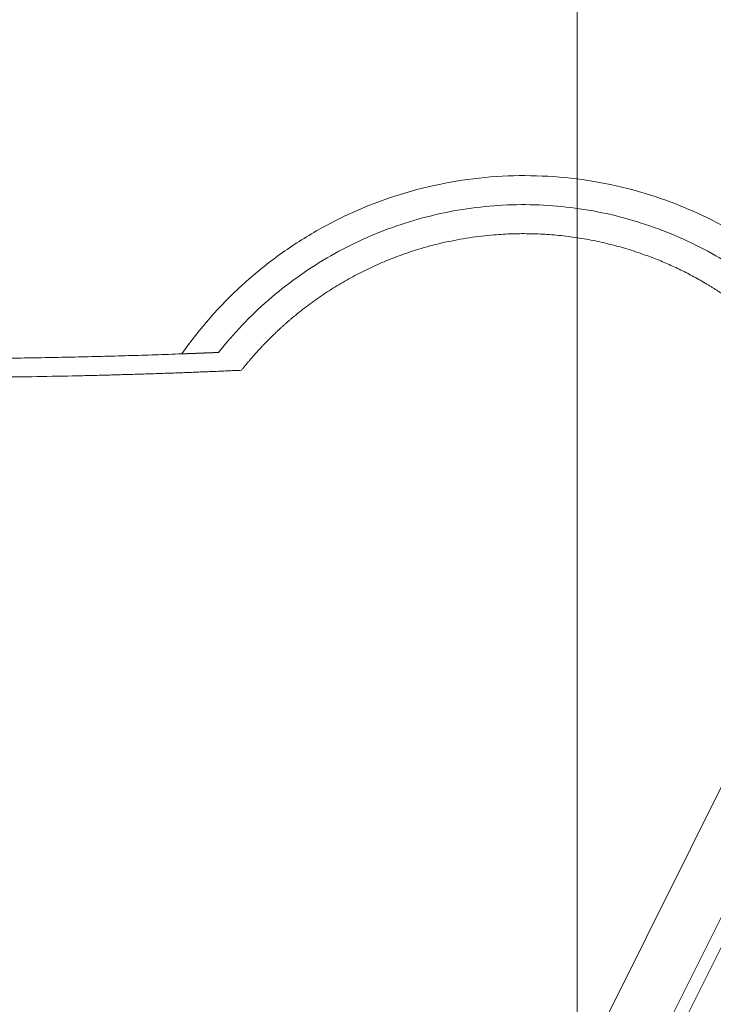
# Model space of a CAD drawing. Units: millimetres. Extents: x -498 to 308, y -837 to 336.
# Drawn here: x -19 to 5, y 12 to 46 of the extents above; entities that cross this region are included whole.
import ezdxf

# ---------------------------------------------------------------- set-up
doc = ezdxf.new("R2010")
doc.units = ezdxf.units.MM
for name, color, linetype, true_color in [('Isometric$4', 7, 'Continuous', 0xffffff), ('ORTHO$3', 7, 'Continuous', 0xffffff), ('Top$1', 7, 'Continuous', 0xffffff)]:
    doc.layers.add(name, color=color, linetype=linetype, true_color=true_color)

msp = doc.modelspace()

# ---------------------------------------------------------------- linework, layer by layer
at = {"layer": 'Isometric$4', "color": 155, "linetype": 'Continuous', "lineweight": 13}
for p, q in [((155.213, 314.157, 158.943), (-203.453, -403.177, -199.723)), ((-45.787, -82.343, -36.557), (150.713, 310.657, 159.943))]:
    msp.add_line(p, q, dxfattribs=at)
at = {"layer": 'Isometric$4', "color": 155, "linetype": 'Continuous', "lineweight": 18}
msp.add_line((154.279, 313.323, 159.044), (-204.388, -404.01, -199.622), dxfattribs=at)
at = {"layer": 'Isometric$4', "color": 155, "linetype": 'Continuous', "lineweight": 18, "extrusion": (0.57735, -0.57735, 0.57735)}
msp.add_ellipse((-420.583, -113.019, 307.564), major_axis=(-426.032, -426.032), ratio=0.57735, start_param=2.205355, end_param=2.507033, dxfattribs=at)
at = {"layer": 'Isometric$4', "color": 155, "linetype": 'Continuous', "lineweight": 18, "extrusion": (-0.57735, 0.57735, -0.57735)}
msp.add_open_spline([(7.426, 145.168, 137.742), (2.775, 132.825, 130.051), (-7.899, 107.424, 115.323), (-28.149, 66.926, 95.074), (-44.227, 38.822, 83.049), (-52.931, 24.453, 77.384)], degree=3, dxfattribs=at)
at = {"layer": 'Isometric$4', "color": 155, "linetype": 'Continuous', "lineweight": 13, "extrusion": (-0.57735, 0.57735, -0.57735)}
msp.add_open_spline([(-60.859, 27.073, 87.933), (-55.391, 36.817, 92.208), (-44.928, 56.038, 100.966), (-30.75, 83.947, 114.697), (-18.165, 110.808, 128.972), (-10.876, 127.93, 138.806), (-7.514, 136.273, 143.787)], degree=3, dxfattribs=at)
at = {"layer": 'ORTHO$3', "color": 155, "linetype": 'Continuous', "lineweight": 13}
for p, q in [((0, 335.6, -153.5), (0, 13.025, -153.5)), ((0, -302.4, 181), (0, 289.6, 181)), ((0, 13.224, 186.859), (0, 99.548, 186.859)), ((0, 99.349, 188.187), (0, 13.219, 188.187)), ((0, 13.222, 189.602), (0, 99.261, 189.602))]:
    msp.add_line(p, q, dxfattribs=at)
at = {"layer": 'ORTHO$3', "color": 155, "linetype": 'Continuous', "lineweight": 18}
for p, q in [((0, 13.025, -156), (0, 335.6, -156)), ((0, -302.4, 171), (0, 289.6, 171)), ((0, -785.9, 170.464), (0, 287.6, 170.464)), ((0, -785.9, 167), (0, 287.6, 167)), ((0, 287.1, 183.5), (0, -302.4, 183.5)), ((0, 99.636, 185.445), (0, 13.218, 185.445))]:
    msp.add_line(p, q, dxfattribs=at)
at = {"layer": 'ORTHO$3', "color": 155, "linetype": 'Continuous', "lineweight": 18, "extrusion": (-1, -3.3536e-12, -3.36536e-12)}
for centre, radius, end in [((-37.1, 2), 2.3, 270), ((-13.6, 98.5), 1.5, 180)]:
    msp.add_arc(centre, radius, 90, end, dxfattribs=at)
at = {"layer": 'ORTHO$3', "color": 155, "linetype": 'Continuous', "lineweight": 18, "extrusion": (-1, 0, 0)}
for centre, radius, start, end in [((-37.1, 2), 2.3, 270, 90), ((-13.6, 98.5), 1.5, 180, 270), ((-13.6, 98.5), 1.5, 74.4441, 90), ((-13.6, 98.5), 1.5, 270, 285.6712)]:
    msp.add_arc(centre, radius, start, end, dxfattribs=at)
at = {"layer": 'ORTHO$3', "color": 155, "linetype": 'Continuous', "lineweight": 13, "extrusion": (1, 3.35334e-12, 3.38851e-12)}
msp.add_open_spline([(0, 13.215, 195.969), (0, 13.314, 195.972), (0, 13.536, 195.978), (0, 13.88, 195.987), (0, 14.248, 195.997), (0, 14.616, 196.007), (0, 14.983, 196.017), (0, 15.351, 196.026), (0, 15.719, 196.036), (0, 16.087, 196.046), (0, 16.454, 196.055), (0, 16.822, 196.065), (0, 17.19, 196.074), (0, 17.557, 196.084), (0, 17.925, 196.093), (0, 18.293, 196.103), (0, 18.66, 196.112), (0, 19.028, 196.121), (0, 19.396, 196.13), (0, 19.764, 196.139), (0, 20.131, 196.149), (0, 20.499, 196.158), (0, 20.867, 196.167), (0, 21.234, 196.176), (0, 21.602, 196.185), (0, 21.97, 196.193), (0, 22.337, 196.202), (0, 22.705, 196.211), (0, 23.072, 196.22), (0, 23.44, 196.228), (0, 23.808, 196.237), (0, 24.175, 196.246), (0, 24.543, 196.254), (0, 24.911, 196.263), (0, 25.278, 196.271), (0, 25.646, 196.28), (0, 26.014, 196.288), (0, 26.381, 196.296), (0, 26.749, 196.305), (0, 27.116, 196.313), (0, 27.484, 196.321), (0, 27.852, 196.329), (0, 28.219, 196.337), (0, 28.587, 196.345), (0, 28.954, 196.353), (0, 29.322, 196.361), (0, 29.689, 196.369), (0, 30.057, 196.377), (0, 30.424, 196.385), (0, 30.792, 196.392), (0, 31.16, 196.4), (0, 31.527, 196.408), (0, 31.895, 196.415), (0, 32.262, 196.423), (0, 32.63, 196.43), (0, 32.997, 196.438), (0, 33.365, 196.445), (0, 33.732, 196.453), (0, 34.099, 196.46), (0, 34.467, 196.467), (0, 34.834, 196.474), (0, 35.202, 196.482), (0, 35.569, 196.489), (0, 35.937, 196.496), (0, 36.304, 196.503), (0, 36.671, 196.51), (0, 37.039, 196.517), (0, 37.406, 196.524), (0, 37.774, 196.53), (0, 38.141, 196.537), (0, 38.508, 196.544), (0, 38.876, 196.551), (0, 39.243, 196.557), (0, 39.61, 196.564), (0, 39.978, 196.57), (0, 40.345, 196.577), (0, 40.712, 196.583), (0, 41.08, 196.59), (0, 41.447, 196.596), (0, 41.814, 196.602), (0, 42.181, 196.609), (0, 42.549, 196.615), (0, 42.916, 196.621), (0, 43.283, 196.627), (0, 43.65, 196.633), (0, 44.017, 196.639), (0, 44.269, 196.643), (0, 44.409, 196.646), (0, 44.438, 196.646), (0, 44.474, 196.647), (0, 44.518, 196.648), (0, 44.569, 196.648), (0, 44.627, 196.649), (0, 44.693, 196.65), (0, 44.766, 196.651), (0, 44.846, 196.653), (0, 44.933, 196.654), (0, 45.027, 196.656), (0, 45.129, 196.657), (0, 45.238, 196.659), (0, 45.355, 196.661), (0, 45.478, 196.663), (0, 45.609, 196.665), (0, 45.747, 196.667), (0, 45.893, 196.669), (0, 46.046, 196.672), (0, 46.206, 196.674), (0, 46.373, 196.677), (0, 46.547, 196.679), (0, 46.729, 196.682), (0, 46.918, 196.685), (0, 47.114, 196.688), (0, 47.318, 196.691), (0, 47.529, 196.694), (0, 47.747, 196.698), (0, 47.972, 196.701), (0, 48.205, 196.704), (0, 48.445, 196.708), (0, 48.692, 196.712), (0, 48.946, 196.715), (0, 49.208, 196.719), (0, 49.477, 196.723), (0, 49.753, 196.727), (0, 50.036, 196.731), (0, 50.327, 196.735), (0, 50.625, 196.739), (0, 50.93, 196.743), (0, 51.242, 196.748), (0, 51.562, 196.752), (0, 51.889, 196.756), (0, 52.223, 196.761), (0, 52.565, 196.765), (0, 52.913, 196.77), (0, 53.269, 196.775), (0, 53.633, 196.779), (0, 54.003, 196.784), (0, 54.381, 196.789), (0, 54.766, 196.793), (0, 55.158, 196.798), (0, 55.557, 196.803), (0, 55.964, 196.808), (0, 56.378, 196.813), (0, 56.799, 196.818), (0, 57.227, 196.823), (0, 57.663, 196.828), (0, 58.106, 196.833), (0, 58.556, 196.838), (0, 59.013, 196.843), (0, 59.477, 196.848), (0, 59.949, 196.853), (0, 60.428, 196.858), (0, 60.914, 196.863), (0, 61.408, 196.868), (0, 61.908, 196.873), (0, 62.416, 196.878), (0, 62.931, 196.882), (0, 63.454, 196.887), (0, 63.983, 196.892), (0, 64.52, 196.897), (0, 65.064, 196.902), (0, 65.615, 196.906), (0, 66.173, 196.911), (0, 66.739, 196.916), (0, 67.311, 196.92), (0, 67.891, 196.925), (0, 68.478, 196.929), (0, 69.073, 196.933), (0, 69.674, 196.937), (0, 70.283, 196.942), (0, 70.898, 196.946), (0, 71.522, 196.95), (0, 72.152, 196.953), (0, 72.789, 196.957), (0, 73.434, 196.961), (0, 74.085, 196.964), (0, 74.744, 196.968), (0, 75.41, 196.971), (0, 76.083, 196.974), (0, 76.764, 196.977), (0, 77.451, 196.98), (0, 78.146, 196.983), (0, 78.847, 196.985), (0, 79.318, 196.987), (0, 79.554, 196.987)], degree=3, knots=[0, 0, 0, 0, 0.00448, 0.01001, 0.015541, 0.021072, 0.026602, 0.032133, 0.037664, 0.043194, 0.048725, 0.054255, 0.059786, 0.065317, 0.070847, 0.076378, 0.081909, 0.087439, 0.09297, 0.098501, 0.104031, 0.109562, 0.115093, 0.120623, 0.126154, 0.131685, 0.137215, 0.142746, 0.148277, 0.153807, 0.159338, 0.164869, 0.170399, 0.17593, 0.18146, 0.186991, 0.192522, 0.198052, 0.203583, 0.209114, 0.214644, 0.220175, 0.225706, 0.231236, 0.236767, 0.242298, 0.247828, 0.253359, 0.25889, 0.26442, 0.269951, 0.275482, 0.281012, 0.286543, 0.292074, 0.297604, 0.303135, 0.308666, 0.314196, 0.319727, 0.325258, 0.330788, 0.336319, 0.34185, 0.34738, 0.352911, 0.358442, 0.363972, 0.369503, 0.375034, 0.380564, 0.386095, 0.391626, 0.397157, 0.402687, 0.408218, 0.413749, 0.419279, 0.42481, 0.430341, 0.435871, 0.441402, 0.446933, 0.452463, 0.457994, 0.463525, 0.469055, 0.469385, 0.469824, 0.470373, 0.471031, 0.471798, 0.472675, 0.473662, 0.474758, 0.475964, 0.477279, 0.478703, 0.480237, 0.481881, 0.483634, 0.485496, 0.487468, 0.48955, 0.491741, 0.494041, 0.496451, 0.498971, 0.5016, 0.504339, 0.507187, 0.510144, 0.513211, 0.516388, 0.519674, 0.523069, 0.526574, 0.530189, 0.533913, 0.537746, 0.541689, 0.545742, 0.549904, 0.554175, 0.558556, 0.563047, 0.567646, 0.572356, 0.577175, 0.582103, 0.587141, 0.592289, 0.597546, 0.602912, 0.608388, 0.613974, 0.619669, 0.625473, 0.631387, 0.63741, 0.643543, 0.649786, 0.656138, 0.662599, 0.66917, 0.67585, 0.68264, 0.68954, 0.696549, 0.703667, 0.710895, 0.718232, 0.725679, 0.733236, 0.740901, 0.748677, 0.756562, 0.764556, 0.77266, 0.780873, 0.789196, 0.797628, 0.80617, 0.814821, 0.823582, 0.832453, 0.841432, 0.850522, 0.85972, 0.869029, 0.878447, 0.887974, 0.897611, 0.907357, 0.917213, 0.927178, 0.937252, 0.947437, 0.95773, 0.968134, 0.978646, 0.989268, 1, 1, 1, 1], dxfattribs=at)
at = {"layer": 'ORTHO$3', "color": 155, "linetype": 'Continuous', "lineweight": 13, "extrusion": (1, 3.35353e-12, 3.40475e-12)}
msp.add_open_spline([(0, 79.101, 203.627), (0, 65.799, 203.773), (0, 52.492, 203.768), (0, 39.184, 203.613)], degree=3, dxfattribs=at)
at = {"layer": 'ORTHO$3', "color": 155, "linetype": 'Continuous', "lineweight": 13, "extrusion": (1, 3.35346e-12, 3.36998e-12)}
msp.add_open_spline([(0, 79.1, 200.958), (0, 65.818, 200.915), (0, 39.149, 200.624), (0, -0.979, 199.613), (0, -41.044, 198.036), (0, -67.587, 196.598), (0, -80.785, 195.777)], degree=3, dxfattribs=at)
at = {"layer": 'ORTHO$3', "color": 155, "linetype": 'Continuous', "lineweight": 13, "extrusion": (-1, 5.61233e-12, -3.34406e-12)}
msp.add_open_spline([(0, 39.185, 202.978), (0, 39.185, 203.207), (0, 39.185, 203.419), (0, 39.184, 203.614)], degree=3, dxfattribs=at)
at = {"layer": 'ORTHO$3', "color": 155, "linetype": 'Continuous', "lineweight": 13, "extrusion": (-1, -3.36358e-12, -3.30116e-12)}
msp.add_open_spline([(0, 39.185, 202.977), (0, 39.184, 202.976), (0, 39.183, 202.974), (0, 39.181, 202.971), (0, 39.178, 202.968), (0, 39.176, 202.964), (0, 39.173, 202.961), (0, 39.169, 202.958), (0, 39.166, 202.955), (0, 39.162, 202.952), (0, 39.158, 202.949), (0, 39.154, 202.945), (0, 39.149, 202.942), (0, 39.145, 202.939), (0, 39.14, 202.936), (0, 39.134, 202.933), (0, 39.129, 202.93), (0, 39.123, 202.927), (0, 39.117, 202.924), (0, 39.111, 202.921), (0, 39.104, 202.917), (0, 39.098, 202.914), (0, 39.091, 202.911), (0, 39.083, 202.908), (0, 39.076, 202.905), (0, 39.068, 202.902), (0, 39.06, 202.899), (0, 39.045, 202.894), (0, 39.021, 202.886), (0, 38.986, 202.876), (0, 38.947, 202.866), (0, 38.906, 202.856), (0, 38.86, 202.847), (0, 38.804, 202.836), (0, 38.736, 202.825), (0, 38.653, 202.812), (0, 38.565, 202.801), (0, 38.493, 202.793), (0, 38.442, 202.788), (0, 38.415, 202.785), (0, 38.387, 202.782), (0, 38.36, 202.78), (0, 38.332, 202.777), (0, 38.304, 202.775), (0, 38.276, 202.773), (0, 38.247, 202.771), (0, 38.219, 202.768), (0, 38.19, 202.766), (0, 38.162, 202.765), (0, 38.133, 202.763), (0, 38.104, 202.761), (0, 38.074, 202.759), (0, 38.045, 202.758), (0, 38.015, 202.756), (0, 37.985, 202.755), (0, 37.965, 202.754), (0, 37.955, 202.754)], degree=3, knots=[0, 0, 0, 0, 0.013257, 0.026454, 0.039591, 0.052668, 0.065686, 0.078647, 0.09155, 0.104397, 0.117187, 0.129923, 0.142604, 0.155232, 0.167807, 0.18033, 0.192802, 0.205223, 0.217595, 0.229917, 0.242192, 0.25442, 0.266601, 0.278737, 0.290829, 0.302877, 0.314882, 0.326845, 0.368708, 0.40984, 0.450297, 0.490138, 0.529425, 0.568224, 0.623711, 0.677083, 0.728599, 0.778543, 0.792249, 0.805748, 0.819047, 0.832154, 0.845075, 0.857817, 0.87039, 0.8828, 0.895056, 0.907168, 0.919144, 0.930993, 0.942726, 0.954352, 0.965882, 0.977326, 0.988695, 1, 1, 1, 1], dxfattribs=at)
at = {"layer": 'ORTHO$3', "color": 155, "linetype": 'Continuous', "lineweight": 18, "extrusion": (1, 3.32936e-12, 3.38617e-12)}
msp.add_open_spline([(0, 38.196, 202.617), (0, 38.196, 202.621), (0, 38.196, 202.629), (0, 38.197, 202.642), (0, 38.197, 202.656), (0, 38.198, 202.67), (0, 38.199, 202.686), (0, 38.2, 202.702), (0, 38.202, 202.719), (0, 38.204, 202.738), (0, 38.207, 202.757), (0, 38.21, 202.777), (0, 38.214, 202.799), (0, 38.219, 202.821), (0, 38.225, 202.844), (0, 38.231, 202.867), (0, 38.237, 202.891), (0, 38.245, 202.914), (0, 38.252, 202.935), (0, 38.259, 202.953), (0, 38.264, 202.968), (0, 38.271, 202.985), (0, 38.279, 203.004), (0, 38.289, 203.024), (0, 38.3, 203.047), (0, 38.312, 203.071), (0, 38.326, 203.097), (0, 38.342, 203.124), (0, 38.36, 203.153), (0, 38.381, 203.183), (0, 38.404, 203.215), (0, 38.432, 203.251), (0, 38.466, 203.29), (0, 38.504, 203.329), (0, 38.545, 203.366), (0, 38.586, 203.4), (0, 38.627, 203.43), (0, 38.667, 203.458), (0, 38.707, 203.482), (0, 38.746, 203.503), (0, 38.786, 203.523), (0, 38.828, 203.541), (0, 38.868, 203.556), (0, 38.907, 203.569), (0, 38.943, 203.579), (0, 38.975, 203.587), (0, 39.006, 203.594), (0, 39.035, 203.6), (0, 39.064, 203.604), (0, 39.09, 203.607), (0, 39.116, 203.61), (0, 39.14, 203.612), (0, 39.162, 203.613), (0, 39.177, 203.614), (0, 39.184, 203.614)], degree=3, knots=[0, 0, 0, 0, 0.009503, 0.019566, 0.030183, 0.041346, 0.053053, 0.065302, 0.078094, 0.091434, 0.105327, 0.119783, 0.135402, 0.151113, 0.166938, 0.182899, 0.199017, 0.21531, 0.231797, 0.241125, 0.25159, 0.263235, 0.276112, 0.290271, 0.305763, 0.322638, 0.34095, 0.360749, 0.382089, 0.40502, 0.429603, 0.455921, 0.491274, 0.526068, 0.56027, 0.59377, 0.626178, 0.657107, 0.686265, 0.713447, 0.742306, 0.770461, 0.797941, 0.824768, 0.846751, 0.86767, 0.887556, 0.906438, 0.92434, 0.941287, 0.957301, 0.972409, 0.986633, 1, 1, 1, 1], dxfattribs=at)
at = {"layer": 'ORTHO$3', "color": 155, "linetype": 'Continuous', "lineweight": 13, "extrusion": (1, 3.25111e-12, 3.40684e-12)}
msp.add_open_spline([(0, 37.794, 202.612), (0, 37.806, 202.639), (0, 37.818, 202.662), (0, 37.843, 202.703), (0, 37.856, 202.719), (0, 37.877, 202.737), (0, 37.884, 202.742), (0, 37.898, 202.75), (0, 37.905, 202.753), (0, 37.916, 202.756), (0, 37.919, 202.757), (0, 37.926, 202.758), (0, 37.933, 202.758), (0, 37.94, 202.758), (0, 37.948, 202.756), (0, 37.952, 202.755), (0, 37.955, 202.754)], degree=3, knots=[0, 0, 0, 0, 0.25, 0.25, 0.5, 0.5, 0.625, 0.625, 0.75, 0.75, 0.8125, 0.8125, 0.875, 0.9375, 0.9375, 1, 1, 1, 1], dxfattribs=at)
at = {"layer": 'ORTHO$3', "color": 155, "linetype": 'Continuous', "lineweight": 18, "extrusion": (-1, -3.35207e-12, -3.46303e-12)}
msp.add_open_spline([(0, 13.408, 202.345), (0, 17.339, 202.327), (0, 21.475, 202.35), (0, 29.786, 202.487), (0, 33.961, 202.601), (0, 37.955, 202.754)], degree=3, knots=[0, 0, 0, 0, 0.5, 0.5, 1, 1, 1, 1], dxfattribs=at)
at = {"layer": 'ORTHO$3', "color": 155, "linetype": 'Continuous', "lineweight": 18, "extrusion": (-1, -3.35302e-12, -3.41435e-12)}
msp.add_open_spline([(0, 37.955, 202.758), (0, 33.961, 202.604), (0, 29.786, 202.491), (0, 21.475, 202.354), (0, 17.339, 202.33), (0, 13.408, 202.349)], degree=3, knots=[0, 0, 0, 0, 0.5, 0.5, 1, 1, 1, 1], dxfattribs=at)
at = {"layer": 'ORTHO$3', "color": 155, "linetype": 'Continuous', "lineweight": 18, "extrusion": (1, 3.33612e-12, 3.37579e-12)}
msp.add_open_spline([(0, 13.606, 202.207), (0, 13.605, 202.206), (0, 13.602, 202.205), (0, 13.597, 202.204), (0, 13.592, 202.202), (0, 13.587, 202.2), (0, 13.583, 202.198), (0, 13.578, 202.196), (0, 13.572, 202.194), (0, 13.567, 202.192), (0, 13.562, 202.19), (0, 13.557, 202.187), (0, 13.551, 202.185), (0, 13.546, 202.182), (0, 13.54, 202.179), (0, 13.535, 202.176), (0, 13.529, 202.173), (0, 13.524, 202.17), (0, 13.518, 202.167), (0, 13.512, 202.163), (0, 13.507, 202.16), (0, 13.501, 202.156), (0, 13.495, 202.153), (0, 13.489, 202.149), (0, 13.484, 202.145), (0, 13.478, 202.141), (0, 13.472, 202.137), (0, 13.466, 202.132), (0, 13.46, 202.128), (0, 13.455, 202.124), (0, 13.449, 202.119), (0, 13.443, 202.115), (0, 13.437, 202.11), (0, 13.432, 202.105), (0, 13.426, 202.1), (0, 13.42, 202.095), (0, 13.408, 202.084), (0, 13.39, 202.067), (0, 13.369, 202.044), (0, 13.351, 202.023), (0, 13.336, 202.004), (0, 13.323, 201.985), (0, 13.314, 201.969), (0, 13.306, 201.955), (0, 13.299, 201.944), (0, 13.293, 201.932), (0, 13.287, 201.921), (0, 13.281, 201.909), (0, 13.276, 201.898), (0, 13.27, 201.887), (0, 13.265, 201.876), (0, 13.26, 201.865), (0, 13.256, 201.855), (0, 13.251, 201.844), (0, 13.247, 201.835), (0, 13.244, 201.826), (0, 13.241, 201.817), (0, 13.238, 201.807), (0, 13.235, 201.797), (0, 13.232, 201.786), (0, 13.23, 201.774), (0, 13.227, 201.761), (0, 13.225, 201.748), (0, 13.223, 201.734), (0, 13.22, 201.716), (0, 13.217, 201.694), (0, 13.214, 201.668), (0, 13.212, 201.641), (0, 13.209, 201.613), (0, 13.207, 201.585), (0, 13.206, 201.565), (0, 13.205, 201.556)], degree=3, knots=[0, 0, 0, 0, 0.002923, 0.006003, 0.009242, 0.012642, 0.016204, 0.019928, 0.023816, 0.027869, 0.032086, 0.036469, 0.041017, 0.04573, 0.050608, 0.055651, 0.060858, 0.066231, 0.071768, 0.07747, 0.083339, 0.089373, 0.095573, 0.101939, 0.108472, 0.115171, 0.122037, 0.12907, 0.13627, 0.143638, 0.151172, 0.158874, 0.166743, 0.17478, 0.182985, 0.191357, 0.199897, 0.240027, 0.277465, 0.312291, 0.344566, 0.374334, 0.401629, 0.420375, 0.438998, 0.457499, 0.475877, 0.494133, 0.512268, 0.530283, 0.548178, 0.565954, 0.583612, 0.601151, 0.618573, 0.632312, 0.646714, 0.661781, 0.677515, 0.693918, 0.710992, 0.728738, 0.747158, 0.766253, 0.786023, 0.820082, 0.854781, 0.890121, 0.926104, 0.96273, 1, 1, 1, 1], dxfattribs=at)
at = {"layer": 'ORTHO$3', "color": 155, "linetype": 'Continuous', "lineweight": 13, "extrusion": (1, 3.28571e-12, 3.2699e-12)}
msp.add_open_spline([(0, 13.606, 202.203), (0, 13.592, 202.23), (0, 13.576, 202.254), (0, 13.544, 202.295), (0, 13.528, 202.312), (0, 13.494, 202.336), (0, 13.477, 202.344), (0, 13.442, 202.351), (0, 13.425, 202.35), (0, 13.408, 202.345)], degree=3, knots=[0, 0, 0, 0, 0.25, 0.25, 0.5, 0.5, 0.75, 0.75, 1, 1, 1, 1], dxfattribs=at)
at = {"layer": 'ORTHO$3', "color": 155, "linetype": 'Continuous', "lineweight": 13, "extrusion": (-1, -3.33811e-12, -3.30392e-12)}
msp.add_open_spline([(0, 13.408, 202.344), (0, 13.403, 202.344), (0, 13.393, 202.344), (0, 13.379, 202.344), (0, 13.365, 202.345), (0, 13.35, 202.345), (0, 13.336, 202.345), (0, 13.322, 202.345), (0, 13.307, 202.345), (0, 13.293, 202.346), (0, 13.279, 202.346), (0, 13.265, 202.346), (0, 13.251, 202.346), (0, 13.237, 202.347), (0, 13.223, 202.347), (0, 13.209, 202.347), (0, 13.195, 202.348), (0, 13.182, 202.348), (0, 13.168, 202.349), (0, 13.154, 202.349), (0, 13.14, 202.35), (0, 13.127, 202.35), (0, 13.113, 202.351), (0, 13.099, 202.351), (0, 13.086, 202.352), (0, 13.072, 202.352), (0, 13.059, 202.353), (0, 13.005, 202.356), (0, 12.912, 202.361), (0, 12.791, 202.37), (0, 12.677, 202.382), (0, 12.594, 202.392), (0, 12.535, 202.401), (0, 12.496, 202.407), (0, 12.46, 202.413), (0, 12.425, 202.42), (0, 12.393, 202.427), (0, 12.363, 202.434), (0, 12.339, 202.44), (0, 12.319, 202.446), (0, 12.303, 202.451), (0, 12.288, 202.456), (0, 12.274, 202.461), (0, 12.261, 202.466), (0, 12.249, 202.471), (0, 12.237, 202.477), (0, 12.227, 202.482), (0, 12.218, 202.487), (0, 12.209, 202.492), (0, 12.202, 202.498), (0, 12.195, 202.503), (0, 12.189, 202.508), (0, 12.184, 202.514), (0, 12.18, 202.519), (0, 12.179, 202.523), (0, 12.178, 202.525)], degree=3, knots=[0, 0, 0, 0, 0.00536, 0.010734, 0.016125, 0.021533, 0.02696, 0.032407, 0.037876, 0.043366, 0.04888, 0.054419, 0.059984, 0.065576, 0.071196, 0.076846, 0.082526, 0.088237, 0.093981, 0.099759, 0.105571, 0.111419, 0.117304, 0.123226, 0.129187, 0.135187, 0.141228, 0.14731, 0.209029, 0.273747, 0.342111, 0.414671, 0.445692, 0.477121, 0.508992, 0.541341, 0.574199, 0.607597, 0.641566, 0.66389, 0.686201, 0.708505, 0.730806, 0.75311, 0.77542, 0.797743, 0.820082, 0.842444, 0.864832, 0.887253, 0.90971, 0.932208, 0.954753, 0.977348, 1, 1, 1, 1], dxfattribs=at)
at = {"layer": 'ORTHO$3', "color": 155, "linetype": 'Continuous', "lineweight": 18, "extrusion": (-1, -4.70996e-12, -3.36663e-12)}
msp.add_open_spline([(0, 13.205, 201.533), (0, 13.206, 201.239), (0, 13.208, 200.304), (0, 13.211, 198.355), (0, 13.215, 195.42), (0, 13.217, 191.867), (0, 13.219, 187.892), (0, 13.22, 184.955), (0, 13.221, 183.522)], degree=3, knots=[0, 0, 0, 0, 0.097666, 0.283358, 0.469001, 0.65462, 0.840227, 1, 1, 1, 1], dxfattribs=at)
at = {"layer": 'ORTHO$3', "color": 155, "linetype": 'Continuous', "lineweight": 18, "extrusion": (1, 3.35576e-12, 3.3647e-12)}
msp.add_open_spline([(0, 11.186, 203.169), (0, 11.186, 203.246), (0, 11.183, 203.56), (0, 11.153, 203.601), (0, 11.2, 203.871), (0, 11.202, 203.962), (0, 11.273, 204.175), (0, 11.384, 204.374), (0, 11.588, 204.585), (0, 11.896, 204.743), (0, 12.262, 204.785), (0, 12.599, 204.698), (0, 12.851, 204.532), (0, 13.01, 204.351), (0, 13.099, 204.192), (0, 13.144, 204.074), (0, 13.169, 203.98), (0, 13.184, 203.892), (0, 13.19, 203.825), (0, 13.192, 203.773), (0, 13.195, 203.653), (0, 13.199, 203.28), (0, 13.201, 202.667), (0, 13.202, 202.377)], degree=3, knots=[0, 0, 0, 0, 0.074417, 0.354037, 0.373181, 0.384081, 0.387802, 0.391305, 0.395817, 0.40089, 0.406252, 0.411564, 0.415805, 0.41943, 0.42254, 0.425308, 0.428557, 0.433955, 0.446652, 0.47722, 0.556621, 0.822729, 1, 1, 1, 1], dxfattribs=at)
at = {"layer": 'ORTHO$3', "color": 155, "linetype": 'Continuous', "lineweight": 18, "extrusion": (-1, -3.26131e-12, -3.32841e-12)}
msp.add_open_spline([(0, 12.79, 202.921), (0, 12.787, 202.923), (0, 12.781, 202.927), (0, 12.773, 202.932), (0, 12.766, 202.937), (0, 12.759, 202.942), (0, 12.753, 202.945), (0, 12.748, 202.948), (0, 12.743, 202.951), (0, 12.739, 202.954), (0, 12.737, 202.955), (0, 12.736, 202.955), (0, 12.736, 202.955), (0, 12.736, 202.955), (0, 12.736, 202.955), (0, 12.737, 202.954), (0, 12.739, 202.953), (0, 12.743, 202.95), (0, 12.75, 202.945), (0, 12.76, 202.938), (0, 12.772, 202.929), (0, 12.786, 202.919), (0, 12.8, 202.908), (0, 12.813, 202.898), (0, 12.822, 202.89), (0, 12.832, 202.882), (0, 12.841, 202.875), (0, 12.85, 202.867), (0, 12.859, 202.859), (0, 12.867, 202.851), (0, 12.875, 202.843), (0, 12.883, 202.836), (0, 12.891, 202.828), (0, 12.898, 202.82), (0, 12.906, 202.813), (0, 12.912, 202.806), (0, 12.918, 202.799), (0, 12.924, 202.793), (0, 12.931, 202.785), (0, 12.938, 202.777), (0, 12.946, 202.768), (0, 12.955, 202.758), (0, 12.964, 202.747), (0, 12.974, 202.734), (0, 12.984, 202.722), (0, 12.993, 202.709), (0, 13.003, 202.696), (0, 13.012, 202.683), (0, 13.02, 202.67), (0, 13.029, 202.657), (0, 13.04, 202.64), (0, 13.053, 202.619), (0, 13.066, 202.595), (0, 13.077, 202.575), (0, 13.086, 202.557), (0, 13.093, 202.543), (0, 13.098, 202.531), (0, 13.102, 202.524), (0, 13.103, 202.52), (0, 13.104, 202.519), (0, 13.104, 202.518), (0, 13.104, 202.518), (0, 13.103, 202.518), (0, 13.102, 202.521), (0, 13.098, 202.528), (0, 13.092, 202.539), (0, 13.084, 202.553), (0, 13.077, 202.565), (0, 13.072, 202.574), (0, 13.066, 202.584), (0, 13.06, 202.594), (0, 13.053, 202.605), (0, 13.046, 202.617), (0, 13.037, 202.63), (0, 13.032, 202.639), (0, 13.029, 202.643)], degree=3, knots=[0, 0, 0, 0, 0.012579, 0.024023, 0.034341, 0.04354, 0.051635, 0.058644, 0.064597, 0.072872, 0.079088, 0.081692, 0.082331, 0.082969, 0.084259, 0.086925, 0.089939, 0.097068, 0.10736, 0.121004, 0.138079, 0.158624, 0.18266, 0.196957, 0.211093, 0.225074, 0.238906, 0.252594, 0.266144, 0.279562, 0.292854, 0.306027, 0.319087, 0.332041, 0.344896, 0.357659, 0.367475, 0.378524, 0.390809, 0.404333, 0.419097, 0.435102, 0.45235, 0.470841, 0.490577, 0.510003, 0.52921, 0.548204, 0.566987, 0.585564, 0.603939, 0.642994, 0.677747, 0.708222, 0.734456, 0.756507, 0.774474, 0.788542, 0.799104, 0.80153, 0.803919, 0.808672, 0.818287, 0.828225, 0.839233, 0.862295, 0.887688, 0.89918, 0.911223, 0.923923, 0.937371, 0.951644, 0.966805, 0.982909, 1, 1, 1, 1], dxfattribs=at)
at = {"layer": 'ORTHO$3', "color": 155, "linetype": 'Continuous', "lineweight": 18, "extrusion": (1, 3.35544e-12, 3.35013e-12)}
msp.add_open_spline([(0, 12.829, 202.778), (0, 12.839, 202.72), (0, 12.439, 202.989), (0, 12.343, 202.72), (0, 12.219, 202.605), (0, 12.178, 202.526)], degree=3, knots=[0, 0, 0, 0, 0.328047, 0.664023, 1, 1, 1, 1], dxfattribs=at)
at = {"layer": 'ORTHO$3', "color": 155, "linetype": 'Continuous', "lineweight": 18, "extrusion": (-1, -3.06715e-12, -3.05821e-12)}
msp.add_open_spline([(0, 12.698, 202.855), (0, 12.644, 202.899), (0, 12.584, 202.958), (0, 12.528, 203.011)], degree=3, dxfattribs=at)
at = {"layer": 'ORTHO$3', "color": 155, "linetype": 'Continuous', "lineweight": 18, "extrusion": (1, 3.34277e-12, 3.31721e-12)}
msp.add_open_spline([(0, 12.46, 203.074), (0, 12.434, 203.097), (0, 12.276, 203.228), (0, 12.273, 203.09), (0, 12.209, 203.088), (0, 12.209, 203.088), (0, 12.209, 203.088)], degree=3, knots=[0, 0, 0, 0, 0.148562, 0.999689, 0.999689, 1, 1, 1, 1], dxfattribs=at)
at = {"layer": 'ORTHO$3', "color": 155, "linetype": 'Continuous', "lineweight": 18, "extrusion": (1, 3.35125e-12, 3.4234e-12)}
msp.add_open_spline([(0, 12.208, 203.124), (0, 12.048, 203.12), (0, 11.729, 203.11), (0, 11.251, 203.096), (0, 10.773, 203.082), (0, 10.297, 203.068), (0, 9.821, 203.053), (0, 9.347, 203.039), (0, 8.873, 203.024), (0, 8.4, 203.009), (0, 7.929, 202.995), (0, 7.458, 202.98), (0, 6.988, 202.965), (0, 6.52, 202.95), (0, 6.052, 202.935), (0, 5.585, 202.92), (0, 5.119, 202.905), (0, 4.655, 202.889), (0, 4.191, 202.874), (0, 3.728, 202.858), (0, 3.266, 202.843), (0, 2.805, 202.827), (0, 2.345, 202.812), (0, 1.886, 202.796), (0, 1.428, 202.78), (0, 0.971, 202.764), (0, 0.515, 202.748), (0, 0.06, 202.732), (0, -0.395, 202.716), (0, -0.848, 202.7), (0, -1.3, 202.684), (0, -1.751, 202.668), (0, -2.202, 202.651), (0, -2.651, 202.635), (0, -3.099, 202.618), (0, -3.547, 202.602), (0, -3.993, 202.585), (0, -4.438, 202.569), (0, -4.883, 202.552), (0, -5.326, 202.535), (0, -5.769, 202.518), (0, -6.21, 202.502), (0, -6.651, 202.485), (0, -7.091, 202.468), (0, -7.529, 202.451), (0, -7.967, 202.434), (0, -8.404, 202.416), (0, -8.839, 202.399), (0, -9.274, 202.382), (0, -9.708, 202.365), (0, -10.141, 202.347), (0, -10.573, 202.33), (0, -11.003, 202.312), (0, -11.433, 202.295), (0, -11.862, 202.277), (0, -12.29, 202.26), (0, -12.717, 202.242), (0, -13.143, 202.224), (0, -13.568, 202.207), (0, -14.127, 202.183), (0, -14.819, 202.154), (0, -15.644, 202.119), (0, -16.465, 202.084), (0, -17.282, 202.048), (0, -18.097, 202.012), (0, -18.909, 201.976), (0, -19.717, 201.94), (0, -20.522, 201.903), (0, -21.324, 201.867), (0, -22.122, 201.83), (0, -22.917, 201.793), (0, -23.71, 201.756), (0, -24.498, 201.718), (0, -25.284, 201.681), (0, -26.067, 201.643), (0, -26.846, 201.605), (0, -27.622, 201.567), (0, -28.395, 201.529), (0, -29.164, 201.491), (0, -29.93, 201.452), (0, -30.694, 201.414), (0, -31.453, 201.375), (0, -32.21, 201.336), (0, -32.964, 201.297), (0, -33.714, 201.258), (0, -34.213, 201.232), (0, -34.462, 201.218)], degree=3, knots=[0, 0, 0, 0, 0.010271, 0.020521, 0.030751, 0.04096, 0.051147, 0.061314, 0.07146, 0.081586, 0.09169, 0.101774, 0.111837, 0.121879, 0.1319, 0.1419, 0.15188, 0.161839, 0.171777, 0.181694, 0.19159, 0.201465, 0.21132, 0.221154, 0.230967, 0.240759, 0.250531, 0.260282, 0.270011, 0.279721, 0.289409, 0.299076, 0.308723, 0.318349, 0.327954, 0.337538, 0.347102, 0.356645, 0.366167, 0.375668, 0.385148, 0.394608, 0.404047, 0.413465, 0.422862, 0.432239, 0.441595, 0.45093, 0.460244, 0.469538, 0.47881, 0.488062, 0.497294, 0.506504, 0.515694, 0.524863, 0.534011, 0.543139, 0.552246, 0.561332, 0.579062, 0.596724, 0.614316, 0.631841, 0.649296, 0.666683, 0.684001, 0.701251, 0.718432, 0.735544, 0.752587, 0.769562, 0.786468, 0.803306, 0.820075, 0.836775, 0.853406, 0.869969, 0.886463, 0.902889, 0.919246, 0.935534, 0.951753, 0.967904, 0.983986, 1, 1, 1, 1], dxfattribs=at)
at = {"layer": 'Top$1', "color": 155, "linetype": 'Continuous', "lineweight": 18}
for points, knots in [([(8.507, 35.895), (7.771, 36.651), (6.951, 37.326), (5.625, 38.193), (5.167, 38.457), (4.225, 38.934), (3.256, 39.36), (2.246, 39.677), (1.222, 39.937), (0.703, 40.039), (-0.868, 40.258), (-1.931, 40.29), (-4.037, 40.119), (-5.081, 39.917), (-6.595, 39.448), (-7.09, 39.264), (-8.059, 38.843), (-9.003, 38.368), (-9.89, 37.793), (-10.743, 37.171), (-11.152, 36.837), (-12.32, 35.769), (-13.019, 34.972), (-13.624, 34.109)], [0, 0, 0, 0, 0.125, 0.125, 0.1875, 0.1875, 0.25, 0.3125, 0.3125, 0.375, 0.375, 0.5, 0.5, 0.625, 0.625, 0.6875, 0.6875, 0.75, 0.8125, 0.8125, 0.875, 0.875, 1, 1, 1, 1]), ([(-12.357, 34.159), (-11.843, 34.811), (-11.268, 35.415), (-10.015, 36.507), (-9.337, 36.994), (-8.262, 37.624), (-7.893, 37.818), (-7.141, 38.17), (-6.756, 38.328), (-5.582, 38.748), (-4.773, 38.956), (-3.541, 39.151), (-3.127, 39.198), (-2.297, 39.251), (-1.048, 39.272), (0.196, 39.12), (1.821, 38.764), (2.617, 38.509), (3.765, 38.021), (4.14, 37.84), (4.872, 37.445), (5.228, 37.23), (5.574, 37)], [0, 0, 0, 0, 0.125, 0.125, 0.25, 0.25, 0.3125, 0.3125, 0.375, 0.375, 0.5, 0.5, 0.5625, 0.5625, 0.625, 0.75, 0.75, 0.875, 0.875, 0.9375, 0.9375, 1, 1, 1, 1]), ([(6.489, 35.017), (6.475, 35.029), (6.448, 35.054), (6.408, 35.09), (6.367, 35.127), (6.326, 35.163), (6.284, 35.199), (6.243, 35.235), (6.202, 35.271), (6.16, 35.307), (6.118, 35.342), (6.076, 35.377), (6.034, 35.412), (5.992, 35.447), (5.949, 35.481), (5.907, 35.516), (5.864, 35.55), (5.821, 35.584), (5.778, 35.618), (5.735, 35.652), (5.692, 35.685), (5.648, 35.718), (5.605, 35.751), (5.561, 35.784), (5.517, 35.817), (5.473, 35.849), (5.429, 35.882), (5.385, 35.914), (5.34, 35.946), (5.295, 35.977), (5.251, 36.009), (5.206, 36.04), (5.161, 36.071), (5.115, 36.102), (5.07, 36.133), (5.025, 36.164), (4.979, 36.194), (4.933, 36.224), (4.887, 36.254), (4.841, 36.284), (4.795, 36.314), (4.748, 36.343), (4.702, 36.372), (4.655, 36.401), (4.608, 36.43), (4.561, 36.459), (4.514, 36.487), (4.337, 36.593), (4.027, 36.769), (3.576, 37.001), (3.116, 37.214), (2.647, 37.408), (2.129, 37.597), (1.562, 37.776), (0.944, 37.936), (0.32, 38.064), (-0.311, 38.16), (-0.947, 38.224), (-1.585, 38.254), (-2.226, 38.251), (-2.938, 38.211), (-3.716, 38.12), (-4.556, 37.963), (-5.312, 37.767), (-5.986, 37.547), (-6.581, 37.319), (-7.164, 37.06), (-7.732, 36.772), (-8.283, 36.457), (-8.816, 36.115), (-9.33, 35.745), (-9.689, 35.459), (-9.906, 35.275), (-9.988, 35.203), (-10.071, 35.13), (-10.152, 35.057), (-10.233, 34.984), (-10.313, 34.909), (-10.393, 34.834), (-10.471, 34.759), (-10.55, 34.682), (-10.627, 34.605), (-10.703, 34.528), (-10.779, 34.449), (-10.855, 34.37), (-10.929, 34.291), (-11.003, 34.211), (-11.076, 34.13), (-11.148, 34.048), (-11.22, 33.966), (-11.291, 33.883), (-11.362, 33.799), (-11.431, 33.715), (-11.5, 33.63), (-11.545, 33.573), (-11.568, 33.544)], [0, 0, 0, 0, 0.002701, 0.005401, 0.008101, 0.010799, 0.013497, 0.016194, 0.018891, 0.021586, 0.024282, 0.026976, 0.029671, 0.032365, 0.035058, 0.037751, 0.040444, 0.043137, 0.04583, 0.048522, 0.051215, 0.053908, 0.0566, 0.059293, 0.061986, 0.064679, 0.067373, 0.070066, 0.072761, 0.075455, 0.07815, 0.080846, 0.083543, 0.086239, 0.088937, 0.091636, 0.094335, 0.097035, 0.099736, 0.102438, 0.105141, 0.107845, 0.110551, 0.113257, 0.115965, 0.118674, 0.121384, 0.124096, 0.149109, 0.174056, 0.19898, 0.223923, 0.248926, 0.280374, 0.311723, 0.343056, 0.374456, 0.405903, 0.437323, 0.468802, 0.500424, 0.542535, 0.58445, 0.626371, 0.657738, 0.689049, 0.720385, 0.75183, 0.782999, 0.814094, 0.845197, 0.876392, 0.88179, 0.887182, 0.89257, 0.897954, 0.903334, 0.908711, 0.914085, 0.919456, 0.924825, 0.930192, 0.935558, 0.940923, 0.946287, 0.951652, 0.957017, 0.962382, 0.967749, 0.973118, 0.978489, 0.983862, 0.989238, 0.994617, 1, 1, 1, 1]), ([(-22.855, 33.939), (-22.855, 33.939), (-22.7, 33.939), (-22.392, 33.939), (-21.93, 33.941), (-21.468, 33.943), (-21.006, 33.946), (-20.544, 33.949), (-20.082, 33.954), (-19.621, 33.959), (-19.159, 33.966), (-18.697, 33.973), (-18.236, 33.981), (-17.774, 33.99), (-17.313, 34), (-16.852, 34.01), (-16.39, 34.022), (-15.929, 34.034), (-15.468, 34.047), (-15.007, 34.061), (-14.546, 34.076), (-14.085, 34.092), (-13.778, 34.103), (-13.624, 34.109)], [0, 0, 0, 0, 0.00007, 0.050118, 0.10016, 0.150195, 0.200225, 0.250248, 0.300266, 0.350278, 0.400284, 0.450285, 0.500282, 0.550273, 0.600259, 0.650241, 0.700219, 0.750192, 0.800161, 0.850126, 0.900088, 0.950045, 1, 1, 1, 1]), ([(-12.357, 34.159), (-12.357, 34.159), (-12.358, 34.159), (-12.359, 34.159), (-12.36, 34.159), (-12.362, 34.159), (-12.364, 34.158), (-12.365, 34.158), (-12.367, 34.158), (-12.37, 34.158), (-12.373, 34.158), (-12.377, 34.158), (-12.381, 34.158), (-12.386, 34.158), (-12.39, 34.157), (-12.393, 34.157), (-12.397, 34.157), (-12.401, 34.157), (-12.405, 34.157), (-12.409, 34.157), (-12.413, 34.156), (-12.416, 34.156), (-12.421, 34.156), (-12.425, 34.156), (-12.429, 34.156), (-12.432, 34.156), (-12.436, 34.155), (-12.44, 34.155), (-12.445, 34.155), (-12.449, 34.155), (-12.452, 34.155), (-12.456, 34.155), (-12.46, 34.154), (-12.464, 34.154), (-12.468, 34.154), (-12.471, 34.154), (-12.475, 34.154), (-12.479, 34.154), (-12.484, 34.153), (-12.488, 34.153), (-12.491, 34.153), (-12.495, 34.153), (-12.499, 34.153), (-12.503, 34.153), (-12.507, 34.152), (-12.511, 34.152), (-12.514, 34.152), (-12.519, 34.152), (-12.523, 34.152), (-12.527, 34.152), (-12.53, 34.152), (-12.534, 34.151), (-12.538, 34.151), (-12.543, 34.151), (-12.547, 34.151), (-12.55, 34.151), (-12.554, 34.151), (-12.558, 34.15), (-12.562, 34.15), (-12.566, 34.15), (-12.569, 34.15), (-12.573, 34.15), (-12.577, 34.15), (-12.582, 34.149), (-12.586, 34.149), (-12.589, 34.149), (-12.593, 34.149), (-12.597, 34.149), (-12.602, 34.149), (-12.606, 34.148), (-12.609, 34.148), (-12.613, 34.148), (-12.617, 34.148), (-12.621, 34.148), (-12.625, 34.148), (-12.628, 34.147), (-12.632, 34.147), (-12.636, 34.147), (-12.641, 34.147), (-12.645, 34.147), (-12.648, 34.147), (-12.652, 34.147), (-12.656, 34.146), (-12.661, 34.146), (-12.664, 34.146), (-12.668, 34.146), (-12.671, 34.146), (-12.676, 34.146), (-12.68, 34.145), (-12.684, 34.145), (-12.687, 34.145), (-12.691, 34.145), (-12.695, 34.145), (-12.7, 34.145), (-12.704, 34.144), (-12.707, 34.144), (-12.711, 34.144), (-12.715, 34.144), (-12.72, 34.144), (-12.724, 34.144), (-12.727, 34.143), (-12.731, 34.143), (-12.735, 34.143), (-12.739, 34.143), (-12.743, 34.143), (-12.747, 34.143), (-12.75, 34.143), (-12.754, 34.142), (-12.759, 34.142), (-12.763, 34.142), (-12.766, 34.142), (-12.77, 34.142), (-12.774, 34.142), (-12.779, 34.141), (-12.783, 34.141), (-12.786, 34.141), (-12.79, 34.141), (-12.794, 34.141), (-12.798, 34.141), (-12.802, 34.14), (-12.806, 34.14), (-12.809, 34.14), (-12.814, 34.14), (-12.818, 34.14), (-12.822, 34.14), (-12.825, 34.14), (-12.829, 34.139), (-12.833, 34.139), (-12.838, 34.139), (-12.842, 34.139), (-12.845, 34.139), (-12.849, 34.139), (-12.853, 34.138), (-12.858, 34.138), (-12.862, 34.138), (-12.865, 34.138), (-12.869, 34.138), (-12.873, 34.138), (-12.877, 34.137), (-12.881, 34.137), (-12.885, 34.137), (-12.888, 34.137), (-12.893, 34.137), (-12.897, 34.137), (-12.901, 34.136), (-12.904, 34.136), (-12.908, 34.136), (-12.912, 34.136), (-12.917, 34.136), (-12.921, 34.136), (-12.924, 34.136), (-12.928, 34.135), (-12.932, 34.135), (-12.937, 34.135), (-12.941, 34.135), (-12.944, 34.135), (-12.948, 34.135), (-12.952, 34.134), (-12.956, 34.134), (-12.96, 34.134), (-12.964, 34.134), (-12.967, 34.134), (-12.972, 34.134), (-12.976, 34.134), (-12.98, 34.133), (-12.983, 34.133), (-12.987, 34.133), (-12.991, 34.133), (-12.996, 34.133), (-13, 34.133), (-13.003, 34.132), (-13.007, 34.132), (-13.011, 34.132), (-13.016, 34.132), (-13.02, 34.132), (-13.023, 34.132), (-13.027, 34.132), (-13.031, 34.131), (-13.036, 34.131), (-13.04, 34.131), (-13.043, 34.131), (-13.047, 34.131), (-13.051, 34.131), (-13.055, 34.13), (-13.059, 34.13), (-13.063, 34.13), (-13.066, 34.13), (-13.071, 34.13), (-13.075, 34.13), (-13.079, 34.129), (-13.083, 34.129), (-13.086, 34.129), (-13.091, 34.129), (-13.095, 34.129), (-13.099, 34.129), (-13.102, 34.129), (-13.106, 34.128), (-13.11, 34.128), (-13.115, 34.128), (-13.119, 34.128), (-13.122, 34.128), (-13.126, 34.128), (-13.13, 34.127), (-13.135, 34.127), (-13.139, 34.127), (-13.142, 34.127), (-13.146, 34.127), (-13.15, 34.127), (-13.155, 34.127), (-13.159, 34.126), (-13.162, 34.126), (-13.166, 34.126), (-13.17, 34.126), (-13.175, 34.126), (-13.178, 34.126), (-13.182, 34.125), (-13.186, 34.125), (-13.19, 34.125), (-13.194, 34.125), (-13.198, 34.125), (-13.202, 34.125), (-13.205, 34.125), (-13.21, 34.124), (-13.214, 34.124), (-13.218, 34.124), (-13.222, 34.124), (-13.225, 34.124), (-13.23, 34.124), (-13.234, 34.123), (-13.238, 34.123), (-13.241, 34.123), (-13.245, 34.123), (-13.249, 34.123), (-13.254, 34.123), (-13.258, 34.123), (-13.261, 34.122), (-13.265, 34.122), (-13.269, 34.122), (-13.274, 34.122), (-13.278, 34.122), (-13.281, 34.122), (-13.285, 34.122), (-13.289, 34.121), (-13.294, 34.121), (-13.298, 34.121), (-13.301, 34.121), (-13.305, 34.121), (-13.309, 34.121), (-13.314, 34.12), (-13.318, 34.12), (-13.321, 34.12), (-13.325, 34.12), (-13.329, 34.12), (-13.334, 34.12), (-13.338, 34.12), (-13.341, 34.119), (-13.345, 34.119), (-13.349, 34.119), (-13.354, 34.119), (-13.358, 34.119), (-13.361, 34.119), (-13.365, 34.118), (-13.369, 34.118), (-13.374, 34.118), (-13.378, 34.118), (-13.381, 34.118), (-13.385, 34.118), (-13.389, 34.118), (-13.393, 34.117), (-13.397, 34.117), (-13.401, 34.117), (-13.405, 34.117), (-13.409, 34.117), (-13.413, 34.117), (-13.417, 34.116), (-13.421, 34.116), (-13.425, 34.116), (-13.429, 34.116), (-13.433, 34.116), (-13.437, 34.116), (-13.441, 34.116), (-13.444, 34.115), (-13.449, 34.115), (-13.453, 34.115), (-13.457, 34.115), (-13.461, 34.115), (-13.464, 34.115), (-13.469, 34.115), (-13.473, 34.114), (-13.477, 34.114), (-13.481, 34.114), (-13.484, 34.114), (-13.489, 34.114), (-13.493, 34.114), (-13.497, 34.113), (-13.501, 34.113), (-13.504, 34.113), (-13.509, 34.113), (-13.513, 34.113), (-13.517, 34.113), (-13.521, 34.113), (-13.524, 34.112), (-13.529, 34.112), (-13.533, 34.112), (-13.537, 34.112), (-13.541, 34.112), (-13.544, 34.112), (-13.549, 34.112), (-13.553, 34.111), (-13.557, 34.111), (-13.561, 34.111), (-13.564, 34.111), (-13.569, 34.111), (-13.573, 34.111), (-13.577, 34.111), (-13.581, 34.11), (-13.584, 34.11), (-13.589, 34.11), (-13.593, 34.11), (-13.597, 34.11), (-13.601, 34.11), (-13.604, 34.109), (-13.609, 34.109), (-13.613, 34.109), (-13.617, 34.109), (-13.621, 34.109), (-13.623, 34.109), (-13.624, 34.109)], [0, 0, 0, 0, 0.000057, 0.001387, 0.002694, 0.00398, 0.005244, 0.006487, 0.007711, 0.010178, 0.012727, 0.015365, 0.019288, 0.02302, 0.025488, 0.028039, 0.030679, 0.034605, 0.038339, 0.040809, 0.043362, 0.046003, 0.049932, 0.053669, 0.05614, 0.058695, 0.061338, 0.065269, 0.069009, 0.071482, 0.074038, 0.076683, 0.080617, 0.084359, 0.086834, 0.089391, 0.092038, 0.095975, 0.099719, 0.102196, 0.104755, 0.107404, 0.111343, 0.11509, 0.117568, 0.120129, 0.12278, 0.126722, 0.130471, 0.132951, 0.135514, 0.138166, 0.142111, 0.145862, 0.148344, 0.150908, 0.153562, 0.15751, 0.161264, 0.163747, 0.166313, 0.168969, 0.172919, 0.176676, 0.17916, 0.181728, 0.184386, 0.188339, 0.192098, 0.194584, 0.197154, 0.199813, 0.203768, 0.20753, 0.210018, 0.212589, 0.21525, 0.219208, 0.222972, 0.225462, 0.228035, 0.230698, 0.234658, 0.238425, 0.240916, 0.243491, 0.246155, 0.250119, 0.253887, 0.25638, 0.258957, 0.261623, 0.265589, 0.26936, 0.271855, 0.274433, 0.277101, 0.28107, 0.284843, 0.28734, 0.28992, 0.292589, 0.29656, 0.300337, 0.302834, 0.305416, 0.308087, 0.312061, 0.31584, 0.318339, 0.320923, 0.323596, 0.327572, 0.331353, 0.333854, 0.336439, 0.339114, 0.343093, 0.346877, 0.349379, 0.351966, 0.354643, 0.358624, 0.36241, 0.364914, 0.367503, 0.370181, 0.374165, 0.377954, 0.38046, 0.38305, 0.38573, 0.389717, 0.393507, 0.396015, 0.398607, 0.401289, 0.405278, 0.409071, 0.41158, 0.414174, 0.416857, 0.420849, 0.424645, 0.427156, 0.429751, 0.432436, 0.436431, 0.440229, 0.442741, 0.445338, 0.448025, 0.452022, 0.455823, 0.458337, 0.460935, 0.463624, 0.467624, 0.471427, 0.473943, 0.476543, 0.479233, 0.483236, 0.487041, 0.489558, 0.49216, 0.494853, 0.498858, 0.502666, 0.505184, 0.507788, 0.510482, 0.514489, 0.5183, 0.52082, 0.523425, 0.526121, 0.530131, 0.533944, 0.536466, 0.539073, 0.541771, 0.545783, 0.549599, 0.552122, 0.554731, 0.55743, 0.561446, 0.565263, 0.567788, 0.570399, 0.5731, 0.577118, 0.580938, 0.583465, 0.586077, 0.58878, 0.5928, 0.596623, 0.599151, 0.601765, 0.604469, 0.608493, 0.612318, 0.614848, 0.617463, 0.620169, 0.624195, 0.628022, 0.630554, 0.633171, 0.635879, 0.639908, 0.643737, 0.646271, 0.648889, 0.651599, 0.65563, 0.659463, 0.661997, 0.664618, 0.667329, 0.671363, 0.675198, 0.677734, 0.680356, 0.683069, 0.687106, 0.690943, 0.693481, 0.696105, 0.69882, 0.702859, 0.706698, 0.709238, 0.711863, 0.71458, 0.718621, 0.722464, 0.725005, 0.727632, 0.730351, 0.734395, 0.738239, 0.740782, 0.743411, 0.746131, 0.750178, 0.754025, 0.756569, 0.7592, 0.761922, 0.765971, 0.769821, 0.772367, 0.774999, 0.777723, 0.781774, 0.785626, 0.788174, 0.790808, 0.793534, 0.797588, 0.801442, 0.803992, 0.806627, 0.809355, 0.813412, 0.817269, 0.819819, 0.822457, 0.825186, 0.829246, 0.833105, 0.835657, 0.838296, 0.841027, 0.845089, 0.848951, 0.851505, 0.854146, 0.856879, 0.860944, 0.864808, 0.867364, 0.870006, 0.87274, 0.876808, 0.880675, 0.883232, 0.885876, 0.888612, 0.892682, 0.896551, 0.89911, 0.901756, 0.904494, 0.908567, 0.912439, 0.914999, 0.917647, 0.920386, 0.924462, 0.928336, 0.930898, 0.933547, 0.936289, 0.940367, 0.944243, 0.946807, 0.949458, 0.952201, 0.956282, 0.960161, 0.962726, 0.965379, 0.968124, 0.972207, 0.976089, 0.978656, 0.98131, 0.984057, 0.988143, 0.992027, 0.994595, 0.997251, 1, 1, 1, 1]), ([(-11.568, 33.544), (-11.65, 33.54), (-11.813, 33.533), (-12.059, 33.522), (-12.304, 33.512), (-12.549, 33.502), (-12.795, 33.492), (-13.04, 33.482), (-13.286, 33.472), (-13.531, 33.463), (-13.777, 33.454), (-14.022, 33.445), (-14.268, 33.437), (-14.513, 33.428), (-14.759, 33.42), (-15.004, 33.413), (-15.25, 33.405), (-15.496, 33.398), (-15.741, 33.391), (-15.987, 33.384), (-16.233, 33.377), (-16.478, 33.371), (-16.724, 33.364), (-16.97, 33.359), (-17.604, 33.344), (-18.627, 33.324), (-20.037, 33.304), (-21.446, 33.292), (-22.39, 33.289), (-22.864, 33.289), (-22.869, 33.289)], [0, 0, 0, 0, 0.021723, 0.043447, 0.065171, 0.086897, 0.108624, 0.130352, 0.15208, 0.17381, 0.195541, 0.217273, 0.239006, 0.26074, 0.282475, 0.304211, 0.325949, 0.347688, 0.369428, 0.391169, 0.412911, 0.434655, 0.4564, 0.478147, 0.499895, 0.62481, 0.749579, 0.874205, 0.998692, 1, 1, 1, 1])]:
    msp.add_open_spline(points, degree=3, knots=knots, dxfattribs=at)

doc.saveas('drawing.dxf')
